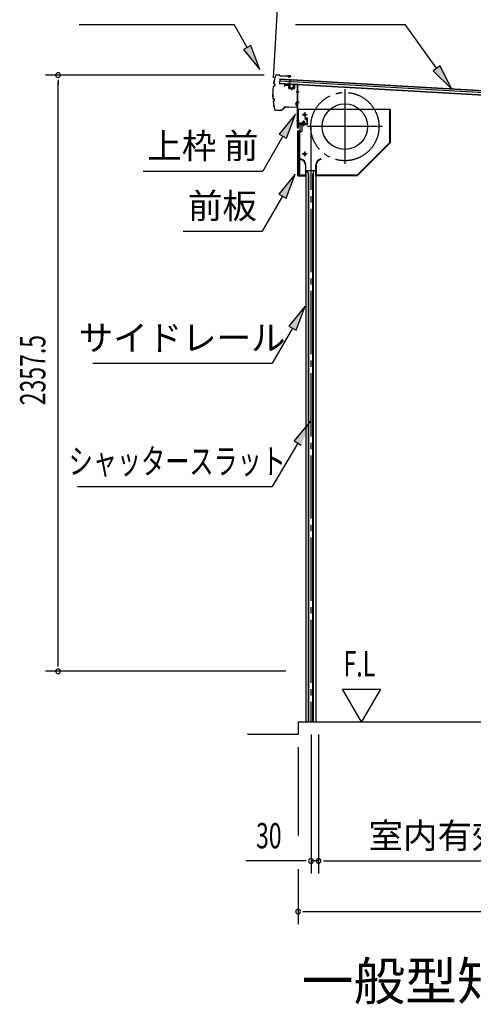
# Model space of a CAD drawing. Extents: x 543 to 20603, y 217 to 14052.
# Drawn here: x 10396 to 12191, y 8094 to 11987 of the extents above; entities that cross this region are included whole.
import ezdxf
from ezdxf.enums import TextEntityAlignment as Align

# ---------------------------------------------------------------- set-up
doc = ezdxf.new("R2010")
doc.units = 0
doc.header["$LTSCALE"] = 50
doc.header["$MEASUREMENT"] = 0
for name, pattern in [('1PL-ML', [23, 20, -1, 1, -1]), ('1PL-S', [4, 2.5, -0.5, 0.5, -0.5]), ('1PL-SL', [6.5, 5, -0.5, 0.5, -0.5])]:
    doc.linetypes.add(name, pattern=pattern)
for name, color, linetype in [('HIKIDASHI', 6, 'CONTINUOUS'), ('M1', 4, 'CONTINUOUS'), ('SUNPOU', 4, 'CONTINUOUS'), ('U2', 4, 'CONTINUOUS'), ('サイドレ-ル', 3, 'CONTINUOUS'), ('シャッタ-', 6, 'CONTINUOUS'), ('スラット', 3, 'CONTINUOUS'), ('上枠前', 2, 'CONTINUOUS'), ('前板', 2, 'CONTINUOUS'), ('基礎', 3, 'CONTINUOUS'), ('屋根U1', 7, 'CONTINUOUS'), ('屋根桟', 5, 'CONTINUOUS'), ('鼻隠し前', 1, 'CONTINUOUS')]:
    doc.layers.add(name, color=color, linetype=linetype)
doc.styles.add('00', font='ROMANS', dxfattribs={"width": 0.666667, "bigfont": 'BIGFONT'})
doc.styles.add('01', font='ROMANS', dxfattribs={"height": 3, "bigfont": 'BIGFONT'})

msp = doc.modelspace()

# ---------------------------------------------------------------- linework, layer by layer
at = {"layer": 'HIKIDASHI'}
for p, q in [((10631.8, 11968), (11245.1, 11968)), ((11296.8, 11877.2), (11245.1, 11968)), ((11487.6, 11968), (11920.9, 11968)), ((12046.2, 11795.3), (11920.9, 11968)), ((11311.3, 11885.5), (11282.3, 11869)), ((11346.3, 11790.3), (11311.3, 11885.5)), ((11282.3, 11869), (11346.3, 11790.3)), ((12059.7, 11805.1), (12032.7, 11785.5)), ((12104.9, 11714.4), (12059.7, 11805.1)), ((12032.7, 11785.5), (12104.9, 11714.4)), ((11487.6, 11613.5), (11423.2, 11535.3)), ((11452, 11518.6), (11487.6, 11613.5)), ((11437.6, 11526.9), (11357.7, 11388.5)), ((11423.2, 11535.3), (11452, 11518.6)), ((10884.4, 11388.5), (11357.7, 11388.5)), ((11485.6, 11376.2), (11421.2, 11298)), ((11450.1, 11281.3), (11485.6, 11376.2)), ((11421.2, 11298), (11450.1, 11281.3)), ((11435.6, 11289.6), (11355.7, 11151.2)), ((11042.4, 11151.2), (11355.7, 11151.2)), ((11525.5, 10854.5), (11461.1, 10776.2)), ((11489.9, 10759.6), (11525.5, 10854.5)), ((11475.5, 10767.9), (11395.6, 10629.5)), ((11461.1, 10776.2), (11489.9, 10759.6)), ((10685.3, 10629.5), (11395.6, 10629.5)), ((11546.6, 10399.7), (11481.8, 10321.7)), ((11481.8, 10321.7), (11510.6, 10304.9)), ((11496.2, 10313.3), (11395.6, 10141.3)), ((10625, 10141.3), (11395.6, 10141.3))]:
    msp.add_line(p, q, dxfattribs=at)
for points in [[(11282.3, 11869), (11311.3, 11885.5), (11346.3, 11790.3)], [(12032.7, 11785.5), (12059.7, 11805.1), (12104.9, 11714.4)], [(11452, 11518.6), (11423.2, 11535.3), (11487.6, 11613.5)], [(11450.1, 11281.3), (11421.2, 11298), (11485.6, 11376.2)], [(11489.9, 10759.6), (11461.1, 10776.2), (11525.5, 10854.5)], [(11510.6, 10304.9), (11481.8, 10321.7), (11546.6, 10399.7)]]:
    msp.add_solid(points, dxfattribs=at)
at = {"layer": 'SUNPOU'}
for p, q in [((11400.4, 11757.2), (11430.5, 12282.5)), ((11363.1, 11768.3), (10497.7, 11768.3)), ((10547.7, 11749.6), (10547.7, 11730.8)), ((10547.7, 9436.5), (10547.7, 11743.3)), ((10547.7, 9429.7), (10547.7, 9449)), ((11448.7, 9411), (10497.7, 9411)), ((11748.6, 9211), (11673.6, 9340.9)), ((11673.6, 9340.9), (11823.6, 9340.9)), ((11823.6, 9340.9), (11748.6, 9211)), ((11548.9, 9161), (11548.9, 8611)), ((11578.9, 9161), (11578.9, 8611)), ((11578.9, 9161), (11578.9, 8611)), ((11497.7, 9111), (11497.7, 8761)), ((11523.9, 8661), (11291, 8661)), ((11530.2, 8661), (11511.4, 8661)), ((11578.9, 8661), (11548.9, 8661)), ((11597.7, 8661), (11616.4, 8661)), ((11597.7, 8661), (11616.4, 8661)), ((11603.9, 8661), (13226.7, 8661)), ((11603.9, 8661), (11635.7, 8661)), ((11497.7, 8627.9), (11497.7, 8411)), ((11516.5, 8461), (11535.2, 8461)), ((11522.7, 8461), (13335.2, 8461))]:
    msp.add_line(p, q, dxfattribs=at)
for centre, start, end in [((10547.7, 11768.3), 90, 270), ((10547.7, 11768.3), 270, 90), ((10547.7, 9411), 90, 270), ((10547.7, 9411), 270, 90), ((11548.9, 8661), 0, 180), ((11548.9, 8661), 180, 0), ((11578.9, 8661), 0, 180), ((11578.9, 8661), 0, 180), ((11578.9, 8661), 180, 0), ((11578.9, 8661), 180, 0), ((11497.7, 8461), 0, 180), ((11497.7, 8461), 180, 0)]:
    msp.add_arc(centre, 9.38, start, end, dxfattribs=at)
at = {"layer": 'U2'}
msp.add_line((11497.7, 9161), (11297.7, 9161), dxfattribs=at)
at = {"layer": 'サイドレ-ル'}
for p, q in [((11528.5, 11391.7), (11567.5, 11391.7)), ((11528.5, 11391.7), (11528.5, 9211)), ((11539.7, 11378.4), (11533, 11391.7)), ((11538, 11381.7), (11538, 9211)), ((11539.7, 9211), (11539.7, 11378.4)), ((11556.3, 11378.4), (11563, 11391.7)), ((11556.3, 9211), (11556.3, 11378.4)), ((11558, 11381.7), (11558, 9211)), ((11567.5, 11391.7), (11567.5, 9211)), ((11528.5, 9211), (11567.5, 9211))]:
    msp.add_line(p, q, dxfattribs=at)
at = {"layer": 'シャッタ-', "color": 6, "linetype": '1PL-ML'}
for p, q in [((11683, 11712.2), (11683, 11417.2)), ((11524, 11621.7), (11524, 11601.7)), ((11830.5, 11564.7), (11535.5, 11564.7)), ((11524, 11466.7), (11524, 11446.7))]:
    msp.add_line(p, q, dxfattribs=at)
at = {"layer": 'シャッタ-'}
for p, q in [((11863, 11631.7), (11498, 11631.7)), ((11498, 11631.7), (11498, 11579.7)), ((11861.4, 11502.4), (11861.4, 11631.7)), ((11863, 11501.7), (11863, 11631.7)), ((11498, 11579.7), (11513, 11579.7)), ((11513, 11579.7), (11513, 11543.7)), ((11500, 11543.7), (11500, 11371.7)), ((11513, 11543.7), (11500, 11543.7)), ((11732.3, 11373.3), (11861.4, 11502.4)), ((11733, 11371.7), (11863, 11501.7)), ((11508, 11436.7), (11507.7, 11435.2)), ((11526.9, 11411.7), (11526.9, 11373.3)), ((11528.5, 11371.7), (11528.5, 11411.7)), ((11567.5, 11371.7), (11567.5, 11411.7)), ((11569.1, 11411.7), (11569.1, 11373.3)), ((11588, 11436.7), (11588.3, 11435.2)), ((11500, 11373.3), (11526.9, 11373.3)), ((11500, 11371.7), (11528.5, 11371.7)), ((11567.5, 11371.7), (11733, 11371.7)), ((11569.1, 11373.3), (11732.3, 11373.3))]:
    msp.add_line(p, q, dxfattribs=at)
at = {"layer": 'シャッタ-', "color": 6}
for p, q in [((11534, 11611.7), (11514, 11611.7)), ((11534, 11456.7), (11514, 11456.7))]:
    msp.add_line(p, q, dxfattribs=at)
at = {"layer": 'シャッタ-'}
for centre, radius in [((11683, 11564.7), 90), ((11524, 11611.7), 5), ((11524, 11456.7), 5)]:
    msp.add_circle(centre, radius, dxfattribs=at)
for centre, radius, start, end in [((11502.9, 11411.6), 24, 0.2232, 78.4874), ((11502.9, 11411.6), 25.6, 0.2161, 78.4874), ((11593.1, 11411.6), 25.6, 101.5126, 179.7839), ((11593.1, 11411.6), 24, 101.5126, 179.7768)]:
    msp.add_arc(centre, radius, start, end, dxfattribs=at)
at = {"layer": 'スラット', "color": 6, "linetype": '1PL-SL'}
msp.add_line((11548, 11564.7), (11548, 9211), dxfattribs=at)
msp.add_circle((11683, 11564.7), 135, dxfattribs=at)
at = {"layer": '上枠前'}
for p, q in [((11444, 11727.1), (11444, 11724.3)), ((11444, 11724.3), (11445, 11724.3)), ((11445, 11724.3), (11445, 11727.1)), ((11447.1, 11729.1), (11458.1, 11728.4)), ((11447.2, 11730.1), (11458.2, 11729.4)), ((11460, 11726.4), (11460, 11717.3)), ((11461, 11726.4), (11461, 11717.3)), ((11482, 11729.8), (11482, 11716.1)), ((11483, 11729.8), (11483, 11716.1)), ((11485.1, 11731.8), (11494.1, 11731.2)), ((11485.2, 11732.8), (11494.2, 11732.2)), ((11495.9, 11559.7), (11495.9, 11729.2)), ((11496.9, 11559.7), (11496.9, 11729.2)), ((11461.9, 11716.3), (11480.9, 11715.1)), ((11461.9, 11715.3), (11480.9, 11714.1)), ((11471.5, 11718), (11471.5, 11708.8)), ((11501.3, 11702.2), (11490.3, 11702.2)), ((11490.6, 11702.2), (11501.6, 11702.2)), ((11501.8, 11702.2), (11490.8, 11702.2)), ((11490.9, 11702.2), (11501.9, 11702.2)), ((11491.8, 11702.2), (11500.6, 11702.2)), ((11490.9, 11662.2), (11501.9, 11662.2)), ((11490.9, 11659.7), (11501.9, 11659.7)), ((11490.9, 11588.7), (11501.9, 11588.7)), ((11497.9, 11571.7), (11497.9, 11559.7)), ((11530.9, 11574.7), (11499.9, 11574.7)), ((11530.9, 11574.7), (11499.9, 11574.7)), ((11530.9, 11573.7), (11499.9, 11573.7)), ((11514.1, 11573.2), (11514.7, 11573.7)), ((11525.7, 11573.2), (11514.1, 11573.2)), ((11525.2, 11576), (11514.7, 11576)), ((11514.7, 11574.7), (11525.1, 11574.7)), ((11514.7, 11574.5), (11514.7, 11573.7)), ((11525.1, 11574.5), (11514.7, 11574.5)), ((11515.4, 11583), (11515.4, 11576)), ((11523.4, 11584), (11516.4, 11584)), ((11516.9, 11584), (11516.9, 11573.2)), ((11517.9, 11584), (11517.9, 11573.2)), ((11519.9, 11568), (11519.9, 11588.8)), ((11521.9, 11584), (11521.9, 11573.2)), ((11522.9, 11584), (11522.9, 11573.2)), ((11524.4, 11576), (11524.4, 11583)), ((11525.1, 11573.7), (11525.1, 11574.5)), ((11525.7, 11573.2), (11525.1, 11573.7)), ((11530.9, 11592.7), (11526.9, 11592.7)), ((11526.9, 11591.7), (11526.9, 11592.7)), ((11530.9, 11591.7), (11526.9, 11591.7)), ((11532.9, 11589.7), (11532.9, 11576.7)), ((11533.9, 11589.7), (11533.9, 11576.7)), ((11533.9, 11587.9), (11533.9, 11578.5))]:
    msp.add_line(p, q, dxfattribs=at)
at = {"layer": '上枠前', "color": 6, "linetype": '1PL-S'}
msp.add_line((11491, 11588.7), (11502, 11588.7), dxfattribs=at)
at = {"layer": '上枠前'}
for centre, radius, start, end in [((11447, 11727.1), 3, 86.5, 180), ((11447, 11727.1), 2, 86.5, 180), ((11458, 11726.4), 2, 0, 86.5), ((11458, 11726.4), 3, 0, 86.5), ((11485, 11729.8), 3, 86.5, 180), ((11485, 11729.8), 2, 86.5, 180), ((11493.9, 11729.2), 2, 0, 84.3595), ((11493.9, 11729.2), 3, 0, 84.3595), ((11462, 11717.3), 2, 180, 266.5), ((11462, 11717.3), 1, 180, 266.5), ((11481, 11716.1), 1, 266.5, 0), ((11481, 11716.1), 2, 266.5, 0), ((11499.9, 11571.7), 3, 90, 180), ((11499.9, 11571.7), 2, 90, 180), ((11514.7, 11575.3), 0.75, 90, 270), ((11516.4, 11583), 1, 90, 180), ((11523.4, 11583), 1, 0, 90), ((11525.2, 11575.3), 0.75, 270, 90), ((11530.9, 11589.7), 3, 0, 90), ((11530.9, 11589.7), 2, 0, 90), ((11530.9, 11576.7), 2, 270, 0), ((11530.9, 11576.7), 3, 270, 0), ((11496.9, 11559.7), 1, 180, 0)]:
    msp.add_arc(centre, radius, start, end, dxfattribs=at)
at = {"layer": '前板', "color": 2}
for p, q in [((11505.9, 11549.5), (11505.9, 11572)), ((11506.4, 11549.5), (11506.4, 11572)), ((11507.4, 11573.5), (11532.9, 11573.5)), ((11507.4, 11573), (11532.9, 11573)), ((11519.9, 11566.3), (11519.9, 11577.5)), ((11524.4, 11599), (11532.9, 11599)), ((11524.4, 11599), (11524.4, 11598.5)), ((11524.4, 11598.5), (11532.9, 11598.5)), ((11533.9, 11574.5), (11533.9, 11597.5)), ((11534.4, 11574.5), (11534.4, 11597.5)), ((11496.9, 11371.5), (11496.9, 11547)), ((11496.9, 11546), (11501.9, 11546)), ((11497.4, 11547), (11497.4, 11546)), ((11497.4, 11372), (11497.4, 11546)), ((11498.4, 11548.5), (11504.9, 11548.5)), ((11498.4, 11548), (11504.9, 11548)), ((11504.9, 11375), (11504.9, 11543)), ((11496.9, 11372), (11501.9, 11372)), ((11497.4, 11372), (11497.4, 11371.5)), ((11498.4, 11370.5), (11526.3, 11370.5)), ((11498.4, 11370), (11500.9, 11370)), ((11498.5, 11370), (11526.3, 11370)), ((11503.4, 11370), (11503.4, 11370.5)), ((11505.9, 11373.1), (11505.9, 11367.5)), ((11508.4, 11370), (11508.4, 11370.5)), ((11518.8, 11370.5), (11518.8, 11371)), ((11518.8, 11371), (11526.3, 11371))]:
    msp.add_line(p, q, dxfattribs=at)
for centre, radius, start, end in [((11507.4, 11572), 1.5, 90, 180), ((11507.4, 11572), 1, 90, 180), ((11532.9, 11597.5), 1.5, 0, 90), ((11532.9, 11597.5), 1, 0, 90), ((11532.9, 11574.5), 1.5, 270, 0), ((11532.9, 11574.5), 1, 270, 0), ((11498.4, 11547), 1.5, 90, 180), ((11498.4, 11547), 1, 90, 180), ((11501.9, 11543), 3, 0, 90), ((11504.9, 11549.5), 1, 270, 0), ((11504.9, 11549.5), 1.5, 270, 0), ((11498.4, 11371.5), 1.5, 180, 270), ((11498.4, 11371.5), 1, 180, 270), ((11501.9, 11375), 3, 270, 0), ((11526.3, 11370.5), 0.5, 270, 90)]:
    msp.add_arc(centre, radius, start, end, dxfattribs=at)
at = {"layer": '基礎'}
for q in [(13251.7, 9211), (11497.7, 9161)]:
    msp.add_line((11497.7, 9211), q, dxfattribs=at)
at = {"layer": '屋根U1'}
for p, q in [((11425.5, 11753.3), (11424.5, 11735.3)), ((11424.5, 11735.3), (13417.2, 11621.2)), ((11424.6, 11736.8), (13392.3, 11624.1)), ((11425, 11745.3), (13392.8, 11632.6)), ((11425.4, 11751.8), (13393.2, 11639.1)), ((11425.5, 11753.3), (13418.2, 11639.2))]:
    msp.add_line(p, q, dxfattribs=at)
at = {"layer": '屋根桟', "color": 2}
for p, q in [((11444.4, 11733.2), (11444.4, 11734.2)), ((11444.4, 11734.2), (11463.4, 11733.1)), ((11444.4, 11733.2), (11463.3, 11732.1)), ((11447.3, 11733.1), (11449, 11731.9)), ((11447.9, 11733.9), (11449.6, 11732.6)), ((11451.7, 11730.9), (11455.7, 11730.6)), ((11451.8, 11731.9), (11455.7, 11731.6)), ((11459.8, 11733.2), (11458, 11732.2)), ((11460.3, 11732.4), (11458.5, 11731.3)), ((11464.3, 11731), (11463.5, 11718.1)), ((11464.4, 11732.8), (11465.3, 11749.5)), ((11465.3, 11731), (11464.5, 11718)), ((11465.3, 11749.5), (11466.3, 11749.5)), ((11465.3, 11731), (11466.3, 11749.5)), ((11467.8, 11716.8), (11467.9, 11718.6)), ((11467.9, 11718.6), (11475.3, 11718.2)), ((11469, 11716.8), (11469.1, 11718.6)), ((11478.5, 11717.2), (11479.3, 11730.2)), ((11479.3, 11730.2), (11480.3, 11730.1)), ((11479.5, 11717.2), (11480.3, 11730.1)), ((11465.4, 11716), (11477.4, 11715.3)), ((11465.5, 11717), (11477.5, 11716.3)), ((11474, 11716.5), (11474.1, 11718.3)), ((11475.2, 11716.4), (11475.3, 11718.2))]:
    msp.add_line(p, q, dxfattribs=at)
for centre, radius, start, end in [((11452, 11735.8), 5, 233.0316, 266.7216), ((11452, 11735.8), 4, 233.0316, 266.7216), ((11456, 11735.6), 4, 266.7216, 300.4117), ((11456, 11735.6), 5, 266.7216, 300.4117), ((11463.3, 11731.1), 1, 356.7216, 86.7216), ((11463.3, 11731.1), 2, 356.7216, 86.7216), ((11465.5, 11718), 2, 176.7216, 266.7216), ((11465.5, 11718), 1, 176.7216, 266.7216), ((11468, 11716.8), 1, 266.7216, 356.7216), ((11475, 11716.4), 1, 176.7216, 266.7216), ((11477.5, 11717.3), 2, 266.7216, 356.7216), ((11477.5, 11717.3), 1, 266.7216, 356.7216)]:
    msp.add_arc(centre, radius, start, end, dxfattribs=at)
at = {"layer": '鼻隠し前'}
for p, q in [((11413.2, 11769.3), (11422.7, 11769.1)), ((11413.2, 11769.3), (11422.7, 11769.1)), ((11413.2, 11768.8), (11422.7, 11768.6)), ((11424.4, 11767.6), (11425, 11766.6)), ((11424.8, 11767.9), (11425.4, 11766.9)), ((11427.1, 11766), (11467.5, 11764.9)), ((11427.1, 11765.5), (11467.5, 11764.4)), ((11456.9, 11761.4), (11457.1, 11761.8)), ((11460.7, 11759.7), (11456.9, 11761.4)), ((11467.5, 11764.9), (11457, 11765.1)), ((11460.9, 11760.2), (11457.1, 11761.8)), ((11462.7, 11760.3), (11468, 11762.5)), ((11468.3, 11762.1), (11462.9, 11759.8)), ((11400.9, 11725), (11403.9, 11725.6)), ((11401, 11724.5), (11404, 11725.1)), ((11402.2, 11733.8), (11405, 11732.4)), ((11402.4, 11734.2), (11405.2, 11732.8)), ((11406, 11730.3), (11405.6, 11727.2)), ((11406.5, 11730.3), (11406.1, 11727.2)), ((11399.5, 11674.3), (11402.5, 11673.6)), ((11399.7, 11674.8), (11402.7, 11674.1)), ((11400.4, 11665.4), (11403.2, 11666.7)), ((11400.6, 11665), (11403.4, 11666.2)), ((11404.4, 11668.7), (11404.1, 11671.8)), ((11404.9, 11668.7), (11404.6, 11671.9)), ((11431.7, 11629.8), (11445.8, 11642.2)), ((11432.1, 11629.4), (11446.1, 11641.9)), ((11447.2, 11642.9), (11461.7, 11642.5)), ((11447.2, 11642.9), (11491.8, 11641.7)), ((11447.5, 11642.4), (11461.7, 11642)), ((11447.5, 11642.4), (11491.8, 11641.2)), ((11488.8, 11653.8), (11490.5, 11650)), ((11491.2, 11661.4), (11488.9, 11656)), ((11489.3, 11654), (11490.9, 11650.2)), ((11489.4, 11655.8), (11491.6, 11661.1)), ((11490.5, 11650), (11490.9, 11650.2)), ((11493.5, 11660.6), (11493.9, 11643.7)), ((11494.4, 11643.7), (11494, 11660.6)), ((11494, 11657.8), (11494.4, 11643.7)), ((11409.5, 11629.9), (11415.3, 11629.7)), ((11409.5, 11629.4), (11415.3, 11629.2)), ((11409.5, 11629.4), (11430.3, 11628.8)), ((11415.3, 11629.7), (11430.3, 11629.3))]:
    msp.add_line(p, q, dxfattribs=at)
for centre, radius, start, end in [((11647.1, 11693), 250, 163.1649, 170.1015), ((11647.1, 11693), 249.5, 163.1649, 170.0901), ((11413.1, 11763.8), 5.5, 88.4608, 163.1649), ((11413.1, 11763.8), 5, 88.4608, 163.1649), ((11422.7, 11766.6), 2.5, 32.1508, 88.4608), ((11422.7, 11766.6), 2, 32.1508, 88.4608), ((11427.1, 11767.9), 2.5, 212.1508, 268.4608), ((11427.1, 11767.9), 2, 212.1508, 268.4608), ((11461.7, 11762), 2.5, 246.6593, 298.7869), ((11461.7, 11762), 2, 246.6593, 298.7869), ((11467.4, 11763.4), 1.5, 303.9984, 88.4608), ((11467.4, 11763.4), 1, 303.9984, 88.4608), ((11647.1, 11693), 250, 173.0359, 183.8885), ((11647.1, 11693), 249.5, 173.0472, 183.8746), ((11401.3, 11722.6), 2.5, 100.0034, 162.3965), ((11401.3, 11722.6), 2, 100.0034, 161.1358), ((11403.3, 11736), 2.5, 180.7476, 243.1335), ((11403.3, 11736), 2, 182.0093, 243.1335), ((11403.6, 11727.5), 2, 280.0034, 351.5684), ((11403.6, 11727.5), 2.5, 280.0034, 351.5684), ((11404.1, 11730.6), 2, 351.5684, 63.1335), ((11404.1, 11730.6), 2.5, 351.5684, 63.1335), ((11400.1, 11676.7), 2.5, 194.525, 256.9181), ((11400.1, 11676.7), 2, 195.7858, 256.9181), ((11401.4, 11663.2), 2.5, 113.788, 176.1739), ((11647.1, 11693), 250, 186.8191, 193.7566), ((11401.4, 11663.2), 2, 113.788, 174.9122), ((11647.1, 11693), 249.5, 186.8323, 193.7566), ((11647.1, 11693), 249.5, 186.8323, 193.7566), ((11402.1, 11671.6), 2, 5.3531, 76.9181), ((11402.1, 11671.6), 2.5, 5.3531, 76.9181), ((11402.4, 11668.5), 2, 293.788, 5.3531), ((11402.4, 11668.5), 2.5, 293.788, 5.3531), ((11447.4, 11640.4), 2.5, 88.4608, 131.4858), ((11447.4, 11640.4), 2, 88.4608, 131.4858), ((11491.1, 11654.8), 2.5, 151.1346, 203.2622), ((11491.1, 11654.8), 2, 151.1346, 203.2622), ((11492.5, 11660.6), 1.5, 1.4608, 145.9231), ((11492.5, 11660.6), 1, 1.4608, 145.9231), ((11491.9, 11643.7), 2, 268.4608, 1.4608), ((11491.9, 11643.7), 2.5, 268.4608, 1.4608), ((11409.6, 11634.9), 5.5, 193.7566, 268.4608), ((11409.6, 11634.9), 5, 193.7566, 268.4608), ((11430.4, 11631.3), 2, 268.4608, 311.4858), ((11430.4, 11631.3), 2.5, 268.4608, 311.4858)]:
    msp.add_arc(centre, radius, start, end, dxfattribs=at)

# ---------------------------------------------------------------- texts
at = {"layer": 'HIKIDASHI', "style": '01'}
for s, p in [('上枠 前', (11121, 11488.5)), ('前板', (11198.1, 11251.2)), ('サイドレール', (11038.9, 10729.5))]:
    msp.add_text(s, height=100, dxfattribs=at).set_placement(p, align=Align.MIDDLE_CENTER)
at = {"layer": 'HIKIDASHI', "style": '01', "width": 0.7}
msp.add_text('シャッタースラット', height=100, dxfattribs=at).set_placement((11019.6, 10241.3), align=Align.MIDDLE_CENTER)
at = {"layer": 'M1', "style": '01'}
msp.add_text('一般型矩計図', height=150, dxfattribs=at).set_placement((11512.5, 8111))
at = {"layer": 'SUNPOU', "style": '00', "width": 0.666667}
msp.add_text('2357.5', height=100, rotation=90, dxfattribs=at).set_placement((10497.7, 10462.9))
at = {"layer": 'SUNPOU', "style": '00'}
for s, width, p in [('F.L', 0.67, (11677.7, 9390.9)), ('30', 0.666667, (11331.5, 8711))]:
    msp.add_text(s, height=100, dxfattribs=dict(at, width=width)).set_placement(p)
at = {"layer": 'SUNPOU', "style": '01'}
msp.add_text('室内有効奥行', height=100, dxfattribs=at).set_placement((12595.1, 8711), align=Align.RIGHT)

doc.saveas('drawing.dxf')
